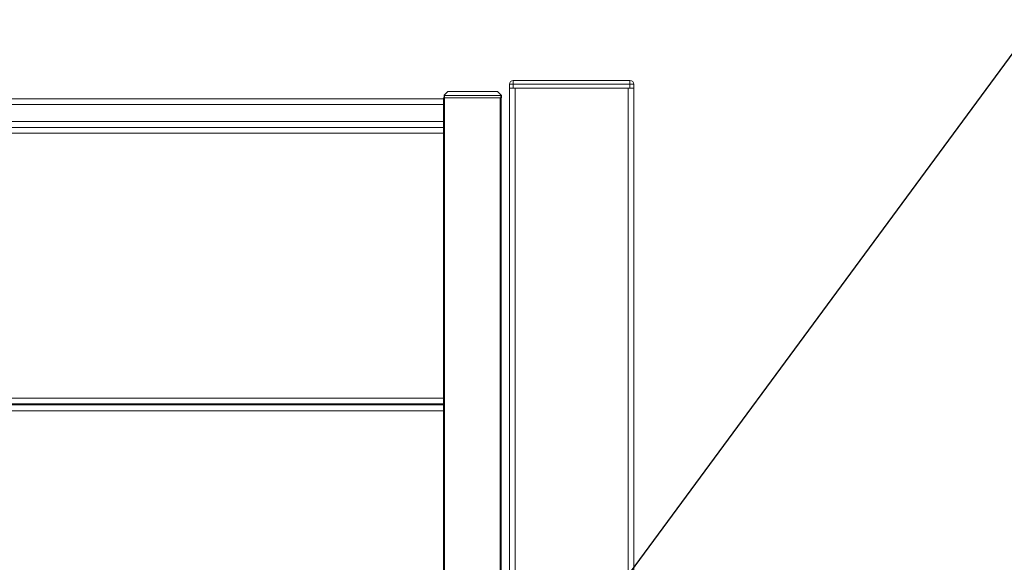
# Model space of a CAD drawing. Units: millimetres. Extents: x 0 to 420, y 0 to 297.
# Drawn here: x 338 to 359, y 200 to 211 of the extents above; entities that cross this region are included whole.
import ezdxf

# ---------------------------------------------------------------- set-up
doc = ezdxf.new("R2010")
doc.units = ezdxf.units.MM
doc.header["$MEASUREMENT"] = 0
doc.layers.add('Layer 1', color=7, linetype='Continuous', lineweight=0)

# ---------------------------------------------------------------- blocks, each defined once
blk = doc.blocks.new('Block_0')
at = {"layer": 'Layer 1', "color": 18, "lineweight": 13, "true_color": 0x000000}
for p, q in [((348.673, 210.015), (351.113, 210.015)), ((347.306, 209.783), (347.229, 209.707)), ((347.306, 209.783), (348.345, 209.783)), ((348.345, 209.783), (348.422, 209.707)), ((348.593, 209.855), (348.593, 209.935)), ((348.593, 125.018), (348.593, 209.855)), ((348.673, 209.855), (348.593, 209.855)), ((351.113, 209.855), (348.673, 209.855)), ((348.713, 209.855), (351.073, 209.855)), ((351.113, 209.855), (351.193, 209.855)), ((351.193, 209.935), (351.193, 209.855)), ((351.193, 209.855), (351.193, 125.018)), ((277.795, 209.635), (347.217, 209.635)), ((347.217, 151.057), (347.217, 209.655)), ((347.237, 209.655), (347.217, 209.655)), ((347.226, 209.703), (347.229, 209.707)), ((347.226, 209.655), (347.226, 209.703)), ((348.413, 209.703), (347.237, 209.703)), ((347.237, 209.655), (348.397, 209.655)), ((348.397, 209.655), (348.411, 209.655)), ((348.411, 209.655), (348.413, 209.655)), ((348.413, 209.655), (348.425, 209.655)), ((348.417, 209.655), (348.417, 151.057)), ((348.422, 209.707), (348.425, 209.703)), ((348.425, 209.703), (348.425, 209.655)), ((347.217, 209.035), (277.795, 209.035)), ((277.795, 209.035), (347.217, 209.035)), ((347.217, 203.255), (277.795, 203.255)), ((277.795, 203.236), (347.217, 203.236))]:
    blk.add_line(p, q, dxfattribs=at)
at = {"layer": 'Layer 1', "color": 18, "lineweight": 15, "true_color": 0x000000}
for p, q in [((348.673, 209.935), (348.673, 210.015)), ((351.113, 209.935), (351.113, 210.015)), ((348.673, 209.935), (348.593, 209.935)), ((351.113, 209.935), (348.673, 209.935)), ((348.673, 209.935), (348.673, 209.855)), ((348.713, 209.855), (348.713, 125.018)), ((351.073, 125.018), (351.073, 209.855)), ((351.113, 209.855), (351.113, 209.935)), ((351.113, 209.935), (351.193, 209.935)), ((347.237, 209.703), (347.237, 209.655)), ((347.237, 209.655), (347.237, 151.057)), ((348.397, 151.057), (348.397, 209.655)), ((348.413, 209.655), (348.413, 209.703)), ((347.217, 209.515), (277.795, 209.515)), ((277.795, 209.155), (347.217, 209.155)), ((347.217, 208.915), (277.795, 208.915)), ((277.795, 203.375), (347.217, 203.375)), ((347.217, 203.115), (277.795, 203.115))]:
    blk.add_line(p, q, dxfattribs=at)
at = {"layer": 'Layer 1', "color": 18, "lineweight": 25, "true_color": 0x000000}
blk.add_lwpolyline([(347.907, 195.372), (359.63, 211.285), (382.207, 211.285)], dxfattribs=at)
at = {"layer": 'Layer 1', "color": 18, "lineweight": 13, "true_color": 0x000000}
for points in [[(348.673, 210.015), (348.629, 210.015), (348.593, 209.98), (348.593, 209.935)], [(351.193, 209.935), (351.193, 209.98), (351.157, 210.015), (351.113, 210.015)], [(347.229, 209.707), (347.231, 209.705), (347.234, 209.703), (347.238, 209.703)], [(348.413, 209.703), (348.417, 209.703), (348.42, 209.705), (348.422, 209.707)]]:
    blk.add_open_spline(points, degree=3, dxfattribs=at)

msp = doc.modelspace()

# ---------------------------------------------------------------- block references
at = {"layer": 'Layer 1'}
msp.add_blockref('Block_0', (0, 0), dxfattribs=at)

doc.saveas('drawing.dxf')
